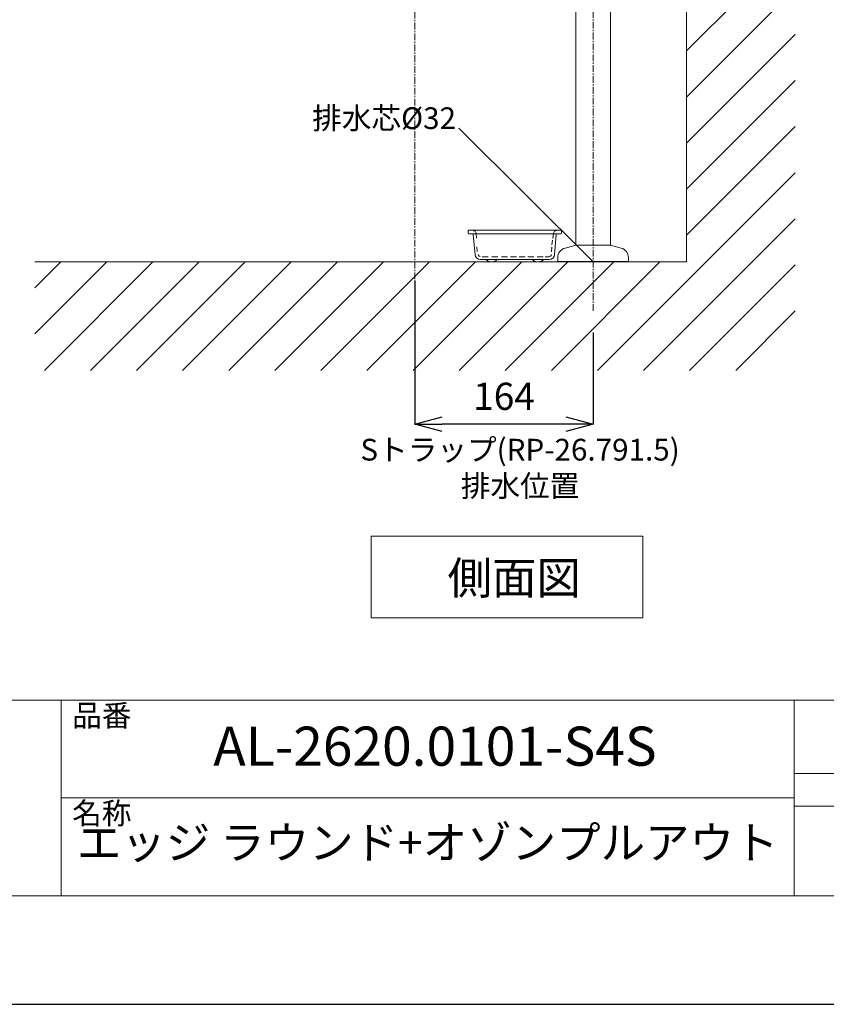
# Model space of a CAD drawing. Units: millimetres. Extents: x 6692 to 10892, y -20 to 2950.
# Drawn here: x 9430 to 10172, y -20 to 886 of the extents above; entities that cross this region are included whole.
import ezdxf
from ezdxf.enums import TextEntityAlignment as Align

# ---------------------------------------------------------------- set-up
doc = ezdxf.new("R2010")
doc.units = ezdxf.units.MM
doc.linetypes.add('CENTER1', pattern=[10, 6.25, -1.25, 1.25, -1.25])
doc.layers.add('1-0', color=7, linetype='Continuous')
doc.layers.add('_0-2_', color=7, linetype='Continuous')
for name, color, linetype, lineweight in [('中心線', 1, 'CENTER1', 15), ('図面枠', 6, 'Continuous', 25), ('寸法線', 3, 'Continuous', 15), ('文字', 4, 'Continuous', 15), ('細線', 6, 'Continuous', 9)]:
    doc.layers.add(name, color=color, linetype=linetype, lineweight=lineweight)
doc.styles.add('japanese', font='romans.shx', dxfattribs={"bigfont": 'bigfont.shx'})
doc.dimstyles.new('KIHON', dxfattribs={"dimscale": 10, "dimtxt": 2.5, "dimasz": 2.5, "dimexe": 0, "dimexo": 2, "dimgap": 1, "dimtad": 1, "dimdec": 0, "dimdsep": 46, "dimtxsty": 'japanese', "dimblk": 'OPEN30', "dimcen": 2.5, "dimadec": 0, "dimazin": 0, "dimtfac": 1, "dimtdec": 0, "dimtmove": 0, "dimatfit": 0, "dimfxl": 1, "dimarcsym": 0})

# ---------------------------------------------------------------- blocks, each defined once
blk = doc.blocks.new('_Open30')
at = {"color": 0, "linetype": 'ByBlock', "lineweight": -2}
for p, q in [((-1, 0.268), (0, 0)), ((0, 0), (-1, -0.268)), ((0, 0), (-1, 0))]:
    blk.add_line(p, q, dxfattribs=at)
blk = doc.blocks.new('*D23')
at = {"layer": 'Defpoints', "color": 0, "linetype": 'Continuous', "transparency": 16777216}
for p in [(9793.34, 666.47), (9957.34, 618.33), (9793.34, 513.99)]:
    blk.add_point(p, dxfattribs=at)
at = {"layer": '寸法線', "color": 0, "linetype": 'Continuous', "lineweight": -2, "transparency": 16777216}
for p, q in [((9793.34, 646.47), (9793.34, 513.99)), ((9957.34, 598.33), (9957.34, 513.99)), ((9932.34, 513.99), (9818.34, 513.99))]:
    blk.add_line(p, q, dxfattribs=at)
at = {"layer": '寸法線', "color": 0, "linetype": 'Continuous', "lineweight": -2, "transparency": 16777216, "xscale": 25, "yscale": 25, "zscale": 25, "rotation": 180}
blk.add_blockref('_Open30', (9793.34, 513.99), dxfattribs=at)
at = {"layer": '寸法線', "color": 0, "linetype": 'Continuous', "lineweight": -2, "transparency": 16777216, "xscale": 25, "yscale": 25, "zscale": 25}
blk.add_blockref('_Open30', (9957.34, 513.99), dxfattribs=at)
at = {"layer": '寸法線', "color": 0, "linetype": 'Continuous', "lineweight": 5, "transparency": 16777216, "insert": (9875.34, 536.49), "char_height": 25, "attachment_point": 5, "style": 'japanese'}
blk.add_mtext('164', dxfattribs=at)

msp = doc.modelspace()

# ---------------------------------------------------------------- linework, layer by layer
at = {"layer": '1-0', "color": 7, "linetype": 'Continuous', "lineweight": 5}
for q in [(10043.34, 1667.57), (9443.34, 663.57)]:
    msp.add_line((10043.34, 663.57), q, dxfattribs=at)
at = {"layer": '_0-2_', "color": 5, "linetype": 'Continuous', "lineweight": 20}
for p, q in [((9941.34, 678.83), (9941.34, 1204)), ((9973.34, 678.83), (9973.34, 1204)), ((9931.51, 676.2), (9941.34, 678.83)), ((9973.34, 678.83), (9941.34, 678.83)), ((9983.17, 676.2), (9973.34, 678.83)), ((9924.84, 667.5), (9924.84, 663.83)), ((9989.84, 663.83), (9924.84, 663.83)), ((9989.84, 667.5), (9989.84, 663.83))]:
    msp.add_line(p, q, dxfattribs=at)
at = {"layer": '_0-2_', "color": 5, "linetype": 'Continuous', "lineweight": 20, "ltscale": 0.5}
msp.add_line((9924.15, 692.54), (9843.06, 692.54), dxfattribs=at)
for points in [[(9843.06, 692.54), (9842.54, 692.37), (9842.37, 692.03)], [(9842.37, 692.03), (9842.37, 689.8)], [(9842.37, 689.8), (9842.55, 689.45), (9843.06, 689.28)], [(9843.06, 689.28), (9846.49, 689.28)], [(9849.74, 689.63), (9849.4, 690.65), (9848.71, 691.69), (9847.69, 692.2), (9846.49, 692.54)], [(9927.58, 689.28), (9846.49, 689.28)], [(9847, 688.77), (9846.83, 689.11), (9846.49, 689.28)], [(9849.74, 689.63), (9849.95, 685.41)], [(9920.9, 689.63), (9920.4, 685.05)], [(9924.15, 692.54), (9922.95, 692.2), (9921.92, 691.68), (9921.24, 690.65), (9920.9, 689.62)], [(9927.58, 692.54), (9924.15, 692.54)], [(9927.58, 692.54), (9928.1, 692.37), (9928.27, 692.03)], [(9928.27, 689.8), (9928.1, 689.45), (9927.58, 689.28)], [(9928.27, 692.03), (9928.27, 689.8)], [(9847, 688.77), (9847, 688.6), (9848.71, 670.08)], [(9920, 683.61), (9919.51, 679.04)], [(9923.47, 688.77), (9921.75, 670.08)], [(9850.46, 677.3), (9850.66, 673.09)], [(9919.47, 677.36), (9918.97, 672.79)], [(9848.72, 670.08), (9849.23, 668.37), (9850.26, 666.99), (9851.8, 666.14), (9853.52, 665.79)], [(9851.46, 670.42), (9851.8, 669.4), (9852.49, 668.71), (9853.52, 668.37)], [(9916.95, 665.79), (9853.52, 665.79)], [(9855.28, 668.07), (9860.77, 668.07)], [(9858.49, 665.79), (9860.03, 664.59), (9861.92, 663.91), (9863.8, 663.57), (9865.86, 663.91), (9867.58, 664.59), (9869.29, 665.79)], [(9864.03, 668.07), (9869.52, 668.07)], [(9873.14, 668.07), (9878.63, 668.07)], [(9881.44, 668.07), (9886.93, 668.07)], [(9889.21, 668.07), (9894.7, 668.07)], [(9897.25, 668.07), (9902.74, 668.07)], [(9901.35, 665.79), (9902.89, 664.59), (9904.78, 663.91), (9906.66, 663.57), (9908.55, 663.91), (9910.44, 664.59), (9911.98, 665.79)], [(9905.91, 668.07), (9911.4, 668.07)], [(9913.14, 668.07), (9916.83, 668.07)], [(9916.95, 668.37), (9917.98, 668.71), (9918.84, 669.39), (9919.18, 670.42)], [(9916.95, 665.79), (9918.84, 666.14), (9920.21, 666.99), (9921.41, 668.37), (9921.75, 670.08)]]:
    msp.add_lwpolyline(points, dxfattribs=at)
at = {"layer": '_0-2_', "color": 5, "linetype": 'Continuous', "lineweight": 20}
for centre, start, end in [((9933.84, 667.5), 105, 180), ((9980.84, 667.5), 0, 75)]:
    msp.add_arc(centre, 9, start, end, dxfattribs=at)
at = {"layer": 'Defpoints'}
msp.add_line((6692.3, -20.08), (10892.3, -20.08), dxfattribs=at)
at = {"layer": '中心線', "linetype": 'CENTER1', "lineweight": 5}
for p, q in [((9793.34, 1683.76), (9793.34, 579.91)), ((9957.34, 618.33), (9957.34, 1204))]:
    msp.add_line(p, q, dxfattribs=at)
at = {"layer": '図面枠', "linetype": 'Continuous', "lineweight": 5}
for p, q in [((10792.3, 259.92), (8867.84, 259.92)), ((9467.84, 79.92), (9467.84, 259.92)), ((10142.3, 259.92), (10142.3, 79.92)), ((10792.3, 192.42), (10142.3, 192.42)), ((10142.3, 169.92), (9467.84, 169.92)), ((10792.3, 162.42), (10142.3, 162.42)), ((10792.3, 79.92), (6792.3, 79.92))]:
    msp.add_line(p, q, dxfattribs=at)
at = {"layer": '文字', "linetype": 'Continuous', "lineweight": 5}
for p, q in [((9833.72, 786.5), (9957.55, 663.62)), ((9753.19, 410.85), (10003.19, 410.85)), ((9753.19, 410.85), (9753.19, 335.85)), ((10003.19, 335.85), (10003.19, 410.85)), ((9753.19, 335.85), (10003.19, 335.85))]:
    msp.add_line(p, q, dxfattribs=at)
at = {"layer": '細線', "linetype": 'Continuous', "lineweight": 5}
for p, q in [((10043.34, 857.69), (10143.34, 957.69)), ((10043.34, 815.27), (10143.34, 915.27)), ((10043.34, 772.84), (10143.34, 872.84)), ((10043.34, 730.41), (10143.34, 830.41)), ((10043.34, 687.99), (10143.34, 787.99)), ((9961.34, 563.57), (10143.34, 745.56)), ((10003.77, 563.57), (10143.34, 703.13)), ((9443.34, 597.1), (9509.8, 663.57)), ((9443.34, 639.53), (9467.37, 663.57)), ((9452.23, 563.57), (9552.23, 663.57)), ((9494.65, 563.57), (9594.65, 663.57)), ((9537.08, 563.57), (9637.08, 663.57)), ((9579.51, 563.57), (9679.51, 663.57)), ((9621.93, 563.57), (9721.93, 663.57)), ((9664.36, 563.57), (9764.36, 663.57)), ((9706.78, 563.57), (9806.78, 663.57)), ((9749.21, 563.57), (9849.21, 663.57)), ((9791.64, 563.57), (9891.64, 663.57)), ((9834.06, 563.57), (9934.06, 663.57)), ((9876.49, 563.57), (9976.49, 663.57)), ((9918.92, 563.57), (10018.92, 663.57)), ((10046.2, 563.57), (10143.34, 660.71)), ((10088.62, 563.57), (10143.34, 618.28))]:
    msp.add_line(p, q, dxfattribs=at)

# ---------------------------------------------------------------- texts
at = {"layer": '文字', "linetype": 'Continuous', "lineweight": 5, "style": 'japanese'}
for s, height, p in [('排水芯%%C32', 20, (9698.76, 785.8)), ('側面図', 30, (9823.36, 357.45)), ('品番', 20, (9477.84, 235.78)), ('名称', 20, (9477.84, 145.82))]:
    msp.add_text(s, height=height, dxfattribs=at).set_placement(p)
for s, height, p in [('AL-2620.0101-S4S', 36, (9811.82, 212.92)), ('エッジ ラウンド+オゾンプルアウト', 30, (9805.07, 124.92))]:
    msp.add_text(s, height=height, dxfattribs=at).set_placement(p, align=Align.MIDDLE)
at = {"layer": '文字', "linetype": 'Continuous', "lineweight": 5, "insert": (9890.12, 471.31), "char_height": 20, "attachment_point": 5, "style": 'japanese'}
msp.add_mtext('Sトラップ(RP-26.791.5)\\P排水位置', dxfattribs=at)

# ---------------------------------------------------------------- dimensions: what is measured, and where the dimension line sits
at = {"layer": '寸法線', "linetype": 'Continuous', "lineweight": 5}
dim = msp.add_linear_dim(base=(9793.34, 513.99), p1=(9957.34, 618.33), p2=(9793.34, 666.47), dimstyle='KIHON', dxfattribs=at)
dim.commit()
dim.dimension.update_dxf_attribs({"geometry": '*D23', "text_midpoint": (9875.34, 536.49)})

doc.saveas('drawing.dxf')
